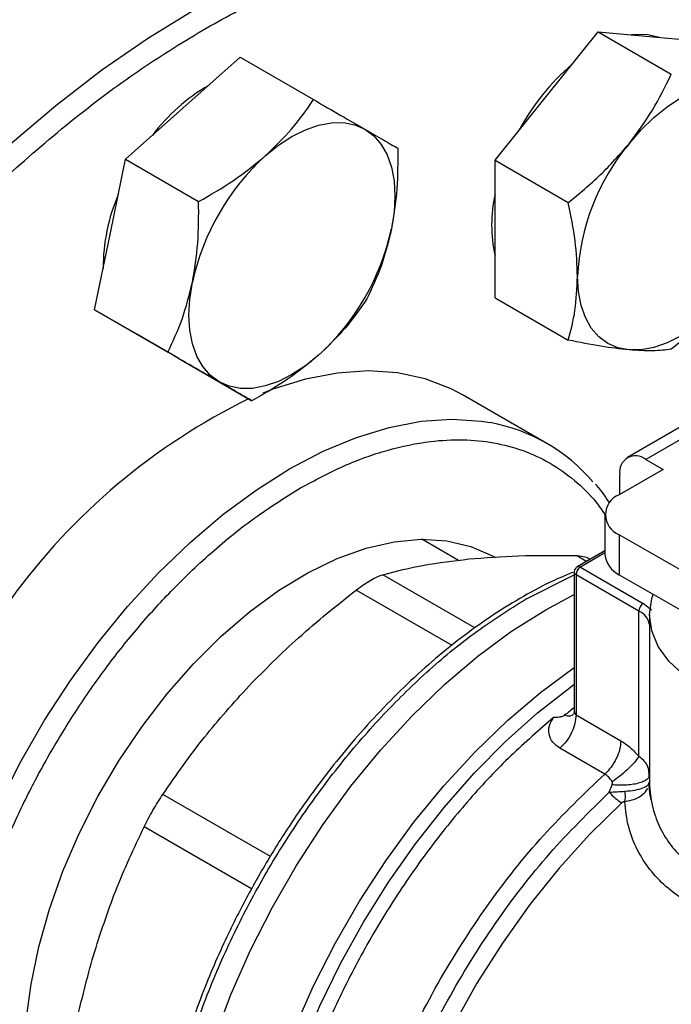
# Model space of a CAD drawing. Extents: x 0.4 to 10.6, y 0.4 to 8.1.
# Drawn here: x 3.1 to 3.1, y 5 to 5.1 of the extents above; entities that cross this region are included whole.
import ezdxf

# ---------------------------------------------------------------- set-up
doc = ezdxf.new("R2010")
doc.units = 0
doc.linetypes.add('SLD-SOLID', pattern=[0])
doc.layers.get('0').update_dxf_attribs({"linetype": 'CONTINUOUS'})

msp = doc.modelspace()

# ---------------------------------------------------------------- linework, layer by layer
at = {"color": 7, "linetype": 'SLD-SOLID'}
for p, q in [((3.129557248248349, 5.098144707138828), (3.135081519976359, 5.105016848650227)), ((3.135081519976359, 5.105016848650227), (3.142933538642322, 5.100483974759277)), ((3.135081519976359, 5.105016848650227), (3.140605791704389, 5.104522895512426)), ((3.140605791704389, 5.104522895512426), (3.146130063432401, 5.104028942374667)), ((3.090555279842814, 5.096833863485546), (3.096716804331821, 5.102297321444016)), ((3.096716804331821, 5.102297321444016), (3.104568822997784, 5.097764447553088)), ((3.124032976520313, 5.091272565627436), (3.129557248248349, 5.098144707138828)), ((3.084393755353771, 5.091370405527106), (3.090555279842814, 5.096833863485546)), ((3.082742779842805, 5.083302216591135), (3.084393755353771, 5.091370405527106)), ((3.084393755353771, 5.091370405527106), (3.092245774019746, 5.086837531636162)), ((3.124032976520313, 5.091272565627436), (3.131884995186283, 5.086739691736517)), ((3.124032976520329, 5.083906470978272), (3.124032976520313, 5.091272565627436)), ((3.124032976520327, 5.076540376329109), (3.124032976520329, 5.083906470978272)), ((3.081091804331815, 5.075234027655173), (3.082742779842805, 5.083302216591135)), ((3.124032976520327, 5.076540376329109), (3.131884995186292, 5.072007502438184)), ((3.081091804331815, 5.075234027655173), (3.088943822997779, 5.070701153764247)), ((3.085602353309871, 5.072629296677674), (3.081091804331815, 5.075234027655173)), ((3.085234703429002, 5.072841536376675), (3.085602670759608, 5.072629113358267)), ((3.090112902287912, 5.070024565700173), (3.085602353309871, 5.072629296677674)), ((3.090112902287912, 5.070024565700173), (3.097964920953873, 5.065491691809239)), ((3.129584346131545, 5.060934926393939), (3.120627660236516, 5.066105511102149)), ((3.146475679451579, 5.064178022518591), (3.138216820721881, 5.059410284858085)), ((3.148444023413461, 5.063983108933964), (3.140185164684111, 5.059215371273661)), ((3.140185164684111, 5.059215371273661), (3.14204108799466, 5.05814396955231)), ((3.14204108799466, 5.05814396955231), (3.137354881635708, 5.055438680204988)), ((3.137401279718461, 5.055465465248027), (3.137401279718461, 5.057607746249938)), ((3.135817384424088, 5.053295876761885), (3.135817384424088, 5.049009573287418)), ((3.120103886556865, 5.048395341800993), (3.116171791403668, 5.050665292015684)), ((3.137354881635707, 5.05115307331878), (3.137354881635706, 5.046866769844315)), ((3.16581692516514, 5.034722285327914), (3.137354881635707, 5.05115307331878)), ((3.135817384424088, 5.049414133866582), (3.132850997255377, 5.047701675004798)), ((3.134238732935825, 5.048502797760743), (3.1339261810554, 5.048683230120702)), ((3.133179054187754, 5.047669189179561), (3.139918153736246, 5.043778789819696)), ((3.132522886208752, 5.047133401245253), (3.132522886208752, 5.032361319488515)), ((3.139454172908855, 5.042975151454907), (3.132715073360204, 5.046865550814864)), ((3.132715073360204, 5.046865550814864), (3.132715073360205, 5.031851038748338)), ((3.137354881635706, 5.046866769844315), (3.16658567377137, 5.029992192729869)), ((3.127418652458941, 5.044295768885381), (3.12726974731717, 5.044209485062874)), ((3.129467207567185, 5.04311316319384), (3.132522886208752, 5.044741069052082)), ((3.140791444043961, 5.043074654966082), (3.139918153736246, 5.043778789819696)), ((3.139454017955431, 5.027389091151798), (3.139454172908855, 5.042975151454907)), ((3.140597089967041, 5.042580205148801), (3.140597089967042, 5.024707705414568)), ((3.13271507032134, 5.031851040502617), (3.137514094219297, 5.029080611012534)), ((3.135793698297351, 5.02549953023785), (3.130994695010097, 5.028269935274476)), ((3.140605550393738, 5.025431234779883), (3.140534549948321, 5.025708953914495)), ((3.14054240027598, 5.025165812338376), (3.140565963410106, 5.025710877438991)), ((3.136272959759999, 5.02356039963219), (3.136578544362259, 5.024352807409379)), ((3.140503634648669, 5.024313831743617), (3.140597140302949, 5.024665290283445)), ((3.140516121225987, 5.024507240244269), (3.140597177467108, 5.024665290322047))]:
    msp.add_line(p, q, dxfattribs=at)
at = {"color": 8, "linetype": 'SLD-SOLID'}
for p, q in [((3.133839277191192, 5.048272196867845), (3.132726046402362, 5.048914855948068)), ((3.135817384424088, 5.049192264805245), (3.133179054187754, 5.047669189179561)), ((3.121857852923373, 5.041164253782791), (3.111987298208788, 5.046862359071189)), ((3.127418652459312, 5.044295768885166), (3.132522886208752, 5.046856518191281)), ((3.119415468852823, 5.039294108002727), (3.109146373798599, 5.045222328318251)), ((3.14060063127413, 5.024984358153112), (3.140597119042815, 5.024665290261718)), ((3.099934347364117, 5.016676267673787), (3.088407625604018, 5.023330376201065)), ((3.097927388963885, 5.013195529188378), (3.086398788688757, 5.019850968609889))]:
    msp.add_line(p, q, dxfattribs=at)
at = {"color": 8, "linetype": 'SLD-SOLID', "flags": 128}
for points in [[(3.028520418674713, 4.932701923642208), (3.028174795428279, 4.933094526586515), (3.025527710025615, 4.936482061055922), (3.023164704174421, 4.940222987786661), (3.021095896628523, 4.944301287556153), (3.019330146339443, 4.948699496458674), (3.017875014521003, 4.953398780688476), (3.016736732271043, 4.958379017189041), (3.015920173888912, 4.963618879823095), (3.015428836002961, 4.969095930694399), (3.01526482259745, 4.974786716230271), (3.015428836002961, 4.98066686761338), (3.015920173888912, 4.986711205132767), (3.016736732271043, 4.99289384600723), (3.017875014521002, 4.99918831521937), (3.019330146339442, 5.005567658885672), (3.021095896628522, 5.012004559677186), (3.02316470417442, 5.018471453796511), (3.025527710025615, 5.024940649010213), (3.028174795428277, 5.031384443231216), (3.031094625156325, 5.037775243143397), (3.034274696050602, 5.0440856823604), (3.037701390559326, 5.050288738612699), (3.041360035050534, 5.056357849461113), (3.04523496264683, 5.062267026041243), (3.049309580313358, 5.067990964351778), (3.053566439911721, 5.073505153610117), (3.057987312915595, 5.078785981211304), (3.062553268468073, 5.083810833840823), (3.067244754446501, 5.088558194308282), (3.072041681187669, 5.093007733687334), (3.076923507514833, 5.097140398367253), (3.08186932869819, 5.100938491643419), (3.086857965972135, 5.104385749497331), (3.091868057225993, 5.107467410241624), (3.09687814847985, 5.110170277731888), (3.101866785753796, 5.112482777874578), (3.106812606937152, 5.114395008189059), (3.111694433264316, 5.115898780211557), (3.116491360005484, 5.116987654559406), (3.121182845983912, 5.117656968505481), (3.12574880153639, 5.117903855944713), (3.130169674540265, 5.117727259667181), (3.134131810057868, 5.11718406541091)], [(3.069432125107329, 4.969566492357334), (3.068837368754093, 4.970298062992238), (3.067084076570148, 4.972920828861913), (3.065628702499489, 4.975886883213897), (3.064483663280535, 4.97917092071826), (3.063658727984173, 4.982744923124935), (3.063160934667488, 4.986578398305546), (3.062994530327541, 4.990638640401494), (3.063160934667488, 4.994891008858823), (3.063658727984173, 4.999299223969194), (3.064483663280534, 5.003825676395579), (3.065628702499488, 5.008431748041858), (3.067084076570147, 5.013078141528801), (3.068837368754092, 5.017725215465449), (3.070873620580602, 5.022333322655488), (3.073175459467056, 5.026863148353142), (3.075723246935679, 5.031276045682734), (3.078495246162114, 5.035534365360189), (3.081467807426341, 5.039601776903462), (3.084615569883749, 5.043443578591394), (3.087911677934921, 5.047026993526564), (3.091328010348139, 5.050321449276223), (3.094835420179819, 5.053298838705506), (3.098403983445955, 5.055933759777601), (3.102003254422999, 5.058203732274968), (3.105602525400044, 5.060089389592629), (3.10917108866618, 5.061574643967214), (3.112678498497859, 5.062646823732084), (3.116094830911077, 5.063296781427526), (3.119390938962249, 5.063518971843651), (3.122538701419658, 5.063311499330171), (3.123506321044418, 5.063155276643084)], [(3.108142856672534, 4.944833907437399), (3.106779511909716, 4.945701459135795), (3.104452146353148, 4.94761760288596), (3.10239473383051, 4.949923318051715), (3.100624773130271, 4.952598993970875), (3.099157318193996, 4.955621873376044), (3.098004850078951, 4.958966245950654), (3.097177170803711, 4.96260366700138), (3.096681319979631, 4.966503199387114), (3.096521514937259, 4.970631676646781), (3.096699114856926, 4.974953985088079), (3.097212609208589, 4.979433362437871), (3.098057630599253, 4.98403171051417), (3.099226991918698, 4.988709919260335), (3.100710747467584, 4.99342819938552), (3.10249627754801, 4.998146420782158), (3.10456839579709, 5.002824453842177), (3.106909478350613, 5.007422510768985), (3.109499613738254, 5.011901483982239), (3.112316772235419, 5.01622327873723), (3.115336993231348, 5.020351137129846), (3.118534589019882, 5.024249950731399), (3.121882363279575, 5.027886559194245), (3.125351842384955, 5.031230032288531), (3.128913517581561, 5.034251932971233), (3.132522886208752, 5.036916835017015)], [(3.113408118374185, 4.942930822049328), (3.11095265016051, 4.94386676043641), (3.108405140221783, 4.945299809792559), (3.106096844174322, 4.947126433411616), (3.104046889286141, 4.949331495315004), (3.102272262129052, 4.951896723665333), (3.100787667822574, 4.954800862172609), (3.099605408182683, 4.958019846230542), (3.098735279785094, 4.961527002323447), (3.098184492787744, 4.965293269051408), (3.097957611185155, 4.96928743794218), (3.098056514989743, 4.973476412054422), (3.098480384653431, 4.977825480229378), (3.099225707858696, 4.982298604718468), (3.100286308622727, 4.986858719803423), (3.101653398473573, 4.991468038934501), (3.103315649274182, 4.996088367841737), (3.105259287090916, 5.000681421024692), (3.107468206328702, 5.005209138998172), (3.109924103187065, 5.009634003665101), (3.112606627331186, 5.013919349203297), (3.115493550521179, 5.018029665890016), (3.118560950802294, 5.021930894346703), (3.121783410729762, 5.025590707765724), (3.125134227985755, 5.028978779780476), (3.128585636643192, 5.03206703575922), (3.132109037242962, 5.034829885440307), (3.132522886208752, 5.035129533770267)], [(3.137630614563565, 5.02241258175657), (3.134207251123347, 5.019071523620045), (3.1309117731439, 5.015434599497384), (3.127774041370951, 5.011534764021309), (3.124822487191759, 5.007407354097805), (3.122083855014691, 5.003089768713911), (3.119582959934732, 4.998621130060737), (3.11734246288075, 4.994041929042306), (3.115382665281932, 4.989393658382314), (3.113721325113945, 4.984718436653278), (3.112373495991664, 4.980058626634783), (3.111351390766442, 4.975456451458944), (3.110664270863914, 4.970953612021225), (3.110318362365038, 4.966590909123311), (3.110316799590783, 4.962407873771855), (3.110659596701644, 4.958442408982983), (3.111343647569337, 4.954730446338244), (3.11236275392182, 4.951305620403965), (3.113707681506625, 4.948198963964171), (3.115366243763599, 4.945438626828567), (3.117323412248874, 4.943049620763533), (3.119561452809515, 4.94105359285732), (3.121420187113323, 4.939820867208648)]]:
    msp.add_lwpolyline(points, dxfattribs=at)
at = {"color": 7, "linetype": 'SLD-SOLID', "flags": 128}
for points in [[(3.141659952380265, 5.104428637662873), (3.140237506922506, 5.104735501791586), (3.138680311711882, 5.104695062438849)], [(3.138396083013157, 5.093042156439926), (3.139692260208784, 5.094528552627048), (3.14106078127411, 5.095855028566448), (3.142478230434281, 5.096998887887039), (3.143920354741176, 5.097940558838705), (3.14536247904807, 5.098663929170382), (3.146779928208242, 5.09915662181514), (3.148148449273569, 5.099410206665225), (3.149444626469196, 5.099420344813562)], [(3.099394114607608, 5.091731312786663), (3.10081156376778, 5.092875172107251), (3.102253688074675, 5.093816843058916), (3.10369581238157, 5.094540213390593), (3.105113261541742, 5.095032906035351), (3.106481782607069, 5.095286490885435), (3.107777959802697, 5.095296629033759), (3.108979615177442, 5.095063147013789), (3.110066188074679, 5.094590039767617)], [(3.110066188074679, 5.094590039767617), (3.111019086930881, 5.093885402291406), (3.111822007382426, 5.092961291127731), (3.112461211237777, 5.091833518074814), (3.112925761541746, 5.090521379642267), (3.113207709709836, 5.089047326882466), (3.113302231530721, 5.087436581246815), (3.113207709709837, 5.085716703039724), (3.112925761541728, 5.083917119854171)], [(3.094441188074678, 5.067526745978782), (3.093488289218477, 5.068231383454993), (3.092685368766932, 5.069155494618667), (3.092046164911582, 5.070283267671584), (3.091581614607613, 5.071595406104129), (3.091299666439523, 5.073069458863928), (3.091205144618639, 5.074680204499575), (3.091299666439522, 5.076400082706663), (3.091581614607623, 5.078199665892232)], [(3.138396083013178, 5.070943872492435), (3.137194427638433, 5.071177354512405), (3.136107854741196, 5.071650461758573), (3.135154955884992, 5.072355099234785), (3.134352035433447, 5.073279210398461), (3.133712831578095, 5.074406983451381), (3.133248281274125, 5.075719121883928), (3.132966333106033, 5.07719317464373), (3.132871811285137, 5.07880392027939)], [(3.149444626469181, 5.077322060866077), (3.148148449273554, 5.075835664678957), (3.146779928208228, 5.074509188739555), (3.145362479048058, 5.073365329418967), (3.143920354741164, 5.072423658467301), (3.142478230434272, 5.071700288135624), (3.141060781274102, 5.071207595490866), (3.139692260208779, 5.070954010640779), (3.138396083013178, 5.070943872492435)], [(3.105113261541767, 5.070385472959728), (3.103695812381595, 5.069241613639138), (3.102253688074699, 5.068299942687474), (3.100811563767804, 5.067576572355797), (3.099394114607631, 5.06708387971104), (3.098025593542303, 5.066830294860956), (3.096729416346673, 5.066820156712635), (3.095527760971927, 5.067053638732606), (3.094441188074678, 5.067526745978782)], [(3.120627660236515, 5.066105511102148), (3.11932657601529, 5.066788881182837), (3.116554576788855, 5.067846718677628), (3.113582015524627, 5.068482084038382), (3.11043425306722, 5.068689556551862), (3.107138145016048, 5.068467366135736), (3.103721812602829, 5.067817408440294), (3.100214402771149, 5.066745228675424), (3.099118527898798, 5.066330532213086)], [(3.073601132045341, 4.995401021053794), (3.073768712245046, 4.999128602249912), (3.07426955409354, 5.003007432441771), (3.075097982852551, 5.006993562933394), (3.076244612093217, 5.011041829273534), (3.077696450048071, 5.015106362986954), (3.07943704681296, 5.019141111282573), (3.08144668073103, 5.02310035885), (3.083702581846981, 5.02693924583226), (3.086179189899758, 5.030614276105903), (3.088848443930518, 5.03408381010946), (3.091680100224514, 5.037308536636317), (3.094642074984463, 5.040251918246389), (3.097700807852789, 5.042880605249917), (3.100821642163887, 5.045164813572782), (3.103969217617989, 5.047078662221963), (3.107107870927494, 5.048600466527529), (3.110202039896262, 5.049712983838615), (3.113216666353511, 5.050403608889548), (3.116117593376895, 5.050664516622542), (3.118871952304089, 5.050492750848727), (3.12144853514786, 5.049890257742955), (3.12381814819504, 5.048863863792859), (3.124096732549282, 5.048707268135677)], [(3.163425845497331, 5.031816322764772), (3.162602732680818, 5.031730316744154), (3.159625961364115, 5.031595071519789), (3.156649190047264, 5.031730316743005), (3.153745716719443, 5.03213272222755), (3.150987034530078, 5.032792379414884), (3.14844107139023, 5.033693045355777), (3.146170517361988, 5.034812542665617), (3.144231281021077, 5.036123305605232), (3.142671112802179, 5.037593058840864), (3.141528429224757, 5.039185612170012), (3.140831366950842, 5.040861751644322), (3.140597089967041, 5.042580205147136), (3.140831366950217, 5.044298658649984), (3.140975635202865, 5.044760433727951)], [(3.101418306110535, 4.948715907846139), (3.100150457219552, 4.949517186310564), (3.097809576271923, 4.951421119894134), (3.095738787072341, 4.953716504016489), (3.093955756864115, 4.95638375526963), (3.092475697832305, 4.959400117606309), (3.091311237318716, 4.96273985648661), (3.090472310089871, 4.966374478435963), (3.089966073577091, 4.97027297414143), (3.089796846811808, 4.974402083012223), (3.089966073577117, 4.978726576947338), (3.090472310089922, 4.983209560889293), (3.091311237318791, 4.987812787599754), (3.092475697832406, 4.992496983971477), (3.093955756864239, 4.99722218609262), (3.095738787072487, 5.001948080204746), (3.09780957627209, 5.006634346645592), (3.100150457219738, 5.011241003842217), (3.102741458344558, 5.015728749419681), (3.105560474138512, 5.02005929551505), (3.108583453752805, 5.024195695435948), (3.111784606191239, 5.0281026588767), (3.115136620349904, 5.031746853002789), (3.118610898025886, 5.035097186834839), (3.122177797907049, 5.038125076505886), (3.12580688846126, 5.040804689128863), (3.129467207567185, 5.04311316319384)], [(3.101418306110071, 4.948715907846408), (3.100150457219307, 4.949517186310706), (3.097809576271654, 4.951421119894291), (3.095738787072047, 4.953716504016663), (3.093955756863796, 4.956383755269819), (3.092475697831958, 4.959400117606516), (3.091311237318341, 4.962739856486833), (3.090472310089467, 4.966374478436206), (3.089966073576657, 4.970272974141691), (3.089796846811344, 4.974402083012502), (3.089966073576623, 4.978726576947635), (3.090472310089399, 4.983209560889609), (3.091311237318239, 4.987812787600087), (3.092475697831824, 4.992496983971828), (3.09395575686363, 4.997222186092987), (3.095738787071852, 5.001948080205129), (3.09780957627143, 5.006634346645989), (3.100150457219056, 5.011241003842627), (3.102741458343854, 5.015728749420102), (3.10556047413779, 5.020059295515483), (3.108583453752065, 5.024195695436389), (3.111784606190484, 5.028102658877151), (3.115136620349138, 5.031746853003247), (3.11861089802511, 5.0350971868353), (3.122177797906266, 5.038125076506351), (3.125806888460473, 5.040804689129329), (3.129467207567075, 5.043113163193926)]]:
    msp.add_lwpolyline(points, dxfattribs=at)
at = {"color": 7, "linetype": 'SLD-SOLID'}
for centre, radius, start, end in [((3.464623628066973, 5.763356582125048), 0.7224317749497506, 238.3442521865361, 245.7421618371128), ((3.127507549552683, 5.080744469362268), 0.03703680584808452, 40.25873311215911, 79.69685912381775), ((3.148448619088685, 5.082719478706198), 0.0248101027402343, 130.6245893244634, 151.7862674789586), ((3.10348732891222, 5.081742727546402), 0.02027651449262628, 120.0892535345878, 143.0379109529524), ((3.156829095988826, 5.07769956459605), 0.02398272486288699, 140.2279276208173, 177.3607126388429), ((3.116653348067645, 5.072745591730441), 0.0256581126284204, 132.2728414401537, 167.7271584143573), ((3.102281309932314, 5.07964718907068), 0.02027987981131347, 156.9617546834378, 179.9089300062559), ((3.138274892084934, 5.084331683536532), 0.01461174748360301, 167.0815904790263, 192.9184095209746), ((3.087854028081409, 5.089371194016084), 0.0256581126287357, 312.2728414404843, 347.7271584142332), ((3.127883343172253, 5.003829610171819), 0.06887936341950361, 116.075372091482, 144.0394621035994), ((3.120142164148163, 5.044579087893591), 0.01887835639242469, 40.33372410706322, 79.73496336873427), ((3.139098422897654, 5.057883050174545), 0.001719327549242175, 50.79671477268466, 189.2140369820571), ((3.138168146868232, 5.053295876761884), 0.002291943920389967, 110.7834207994611, 249.216579200519), ((3.138444455618262, 5.049271549019171), 0.002640101199439439, 185.6947992511649, 245.6253417064258), ((3.133722433006774, 5.046819710360623), 0.001008402104710158, 122.6054783401297, 177.3945215142328), ((3.14046153255514, 5.042929311001035), 0.001008402104408879, 122.6054783422135, 177.3945215344692), ((3.172980875955113, 4.980082721124774), 0.06630762926013624, 127.6007748091698, 128.7328016910405)]:
    msp.add_arc(centre, radius, start, end, dxfattribs=at)
at = {"color": 8, "linetype": 'SLD-SOLID'}
for centre, radius, start, end in [((3.132987622910554, 5.047408571311067), 0.0003233691501502641, 53.70165354605523, 115.0191306665), ((3.132851291875836, 5.047166173949237), 0.0003300450771053183, 185.7131654748938, 245.6237436064315), ((3.138603535725511, 5.041127448154167), 0.002034106955214502, 11.46000670345755, 65.27981892828136)]:
    msp.add_arc(centre, radius, start, end, dxfattribs=at)
at = {"color": 7, "linetype": 'SLD-SOLID'}
for points, knots in [([(3.115477832153324, 5.127856981327926), (3.114642541769724, 5.128020995975316), (3.112546036428293, 5.12843265830386), (3.109026206142535, 5.128676583488401), (3.104967616563278, 5.12867107574144), (3.100799123826409, 5.128310063108922), (3.096544031554351, 5.127615932566876), (3.092215221015441, 5.12658658754354), (3.087828376338769, 5.125228101500091), (3.083398422549408, 5.123545851239585), (3.078940490157045, 5.121546820022756), (3.07446972936029, 5.119238968476897), (3.070001328641037, 5.11663138485686), (3.065550532815173, 5.113734271111878), (3.061132662931366, 5.110559003043532), (3.056763283546369, 5.107118336564339), (3.052458342550256, 5.103426685379679), (3.048234460125069, 5.099500639438389), (3.044109541834496, 5.095359995846202), (3.04010415034671, 5.09103001455115), (3.03624504203767, 5.086546980653335), (3.032575634228726, 5.081974850064671), (3.029133268218505, 5.07738311284187), (3.026204994762669, 5.073212504317534), (3.023711888948072, 5.069454077750481), (3.021282976386887, 5.065630504732463), (3.019653930179488, 5.062863266170744), (3.018702198903969, 5.06124657324083)], [0, 0, 0, 0, 0.02809459297627993, 0.07051495551311197, 0.1129892046355866, 0.1555030044963465, 0.1980441821609919, 0.2406002098615972, 0.2831595975306201, 0.3257123956836571, 0.3682500792666714, 0.4107647095794674, 0.4532474036840792, 0.4956910297169456, 0.5380864160075085, 0.5804210693984768, 0.6226769230691204, 0.6648264975954536, 0.7068257445722913, 0.7485994260113663, 0.7900078230296812, 0.8307593470724662, 0.8701288175986029, 0.9079852959058289, 0.9348719683939974, 0.9619505055714146, 1, 1, 1, 1]), ([(3.138396083013157, 5.093042156439926), (3.139272013123945, 5.094222370259712), (3.141043319710942, 5.096608999612111), (3.142298870957438, 5.099182897161964), (3.142933538642322, 5.100483974759277)], [0, 0, 0, 0, 0.4945107285303806, 1, 1, 1, 1]), ([(3.099394114607608, 5.091731312786663), (3.100376823858636, 5.092675485230318), (3.102364059310431, 5.094584791518707), (3.103828542471576, 5.096696833161671), (3.104568822997784, 5.097764447553088)], [0, 0, 0, 0, 0.4945107285296272, 0.9999999999999999, 0.9999999999999999, 0.9999999999999999, 0.9999999999999999]), ([(3.104568822997784, 5.097764447553088), (3.105577169122174, 5.097182204254246), (3.107612349094488, 5.096007042400439), (3.109243303179268, 5.095065225822089), (3.110066188074679, 5.094590039767617)], [0, 0, 0, 0, 0.4954579634764824, 1, 1, 1, 1]), ([(3.110066188074679, 5.094590039767617), (3.110772257103167, 5.094182292956365), (3.112200070470512, 5.093357747020899), (3.113123259037638, 5.092824524076021), (3.113589920953865, 5.092554985598083)], [0, 0, 0, 0, 0.4945107285284059, 1, 1, 1, 1]), ([(3.131884995186283, 5.086739691736517), (3.133057974341845, 5.08769653419249), (3.13542543887371, 5.08962776252367), (3.137399889615088, 5.091897153363786), (3.138396083013157, 5.093042156439926)], [0, 0, 0, 0, 0.4954579634770125, 0.9999999999999999, 0.9999999999999999, 0.9999999999999999, 0.9999999999999999]), ([(3.113589920953865, 5.092554985598083), (3.113597608413679, 5.091085452708102), (3.113613124280573, 5.08811944348369), (3.113156265833178, 5.085326351946526), (3.112925761541728, 5.083917119854171)], [0, 0, 0, 0, 0.4954579634769816, 0.9999999999999999, 0.9999999999999999, 0.9999999999999999, 0.9999999999999999]), ([(3.092245774019746, 5.086837531636162), (3.093522245825221, 5.087565597690225), (3.096098593163582, 5.089035078670918), (3.098288974930278, 5.090827141671016), (3.099394114607608, 5.091731312786663)], [0, 0, 0, 0, 0.4954579634775767, 1, 1, 1, 1]), ([(3.091581614607623, 5.078199665892232), (3.091808528715267, 5.079580291422243), (3.092267394609479, 5.082372193499095), (3.092253033437903, 5.085338231332567), (3.092245774019746, 5.086837531636162)], [0, 0, 0, 0, 0.4945107285303799, 1, 1, 1, 1]), ([(3.132871811285137, 5.07880392027939), (3.132822085170253, 5.080066901714466), (3.132721528980031, 5.082620903806258), (3.132165873214427, 5.085356750556087), (3.131884995186283, 5.086739691736517)], [0, 0, 0, 0, 0.4945107285285961, 1, 1, 1, 1]), ([(3.112925761541728, 5.083917119854171), (3.112599395204317, 5.082593906874348), (3.111939416929666, 5.079918104503464), (3.110842466570011, 5.077593613161284), (3.110287969931867, 5.076418607726183)], [0, 0, 0, 0, 0.4945107285281821, 1, 1, 1, 1]), ([(3.088943822997779, 5.070701153764247), (3.089487761819746, 5.071852239580088), (3.090585612418715, 5.074175516024698), (3.091247609335205, 5.076850183644376), (3.091581614607623, 5.078199665892232)], [0, 0, 0, 0, 0.4954579634770153, 1, 1, 1, 1]), ([(3.131884995186292, 5.072007502438184), (3.132160808327186, 5.073044565055276), (3.132717491560128, 5.075137704521267), (3.132820060794661, 5.077574469775493), (3.132871811285137, 5.07880392027939)], [0, 0, 0, 0, 0.4954579634762759, 1, 1, 1, 1]), ([(3.149444626469181, 5.077322060866077), (3.148469244128631, 5.076199259596478), (3.146496825161195, 5.073928729950054), (3.144129962383469, 5.071996378891487), (3.142933538642283, 5.071019596162664)], [0, 0, 0, 0, 0.4945107285281848, 0.9999999999999999, 0.9999999999999999, 0.9999999999999999, 0.9999999999999999]), ([(3.110287969931867, 5.076418607726183), (3.109563124408198, 5.07537209459797), (3.10810014353575, 5.073259880837459), (3.106114900238137, 5.071349393919874), (3.105113261541767, 5.070385472959728)], [0, 0, 0, 0, 0.4954579634779277, 1, 1, 1, 1]), ([(3.138396083013178, 5.070943872492435), (3.137420700672596, 5.071055346382844), (3.135448281705102, 5.071280768975273), (3.133081418927441, 5.071763491420849), (3.131884995186292, 5.072007502438184)], [0, 0, 0, 0, 0.4945107285303624, 1, 1, 1, 1]), ([(3.094441188074678, 5.067526745978782), (3.093635666816418, 5.067991905340225), (3.092006741068625, 5.068932550981682), (3.089972240970293, 5.070107320417824), (3.088943822997779, 5.070701153764247)], [0, 0, 0, 0, 0.4945107285285962, 0.9999999999999999, 0.9999999999999999, 0.9999999999999999, 0.9999999999999999]), ([(3.142933538642283, 5.071019596162664), (3.142312185768518, 5.070940592786703), (3.141058087702553, 5.070781137531596), (3.139288775430276, 5.07088929998694), (3.138396083013178, 5.070943872492435)], [0, 0, 0, 0, 0.4954579634779304, 0.9999999999999999, 0.9999999999999999, 0.9999999999999999, 0.9999999999999999]), ([(3.105113261541767, 5.070385472959728), (3.104031100060946, 5.069498713066279), (3.10184275222866, 5.067705506483917), (3.099266957536347, 5.066235011332187), (3.097964920953873, 5.065491691809239)], [0, 0, 0, 0, 0.4945107285303643, 1, 1, 1, 1]), ([(3.097964920953873, 5.065491691809239), (3.097508201111268, 5.065755488033947), (3.096586387604829, 5.066287917107964), (3.09516057198913, 5.067111309768817), (3.094441188074678, 5.067526745978782)], [0, 0, 0, 0, 0.4954579634762796, 1, 1, 1, 1]), ([(3.136329275359194, 5.054544894443407), (3.135891596190972, 5.055209138240627), (3.135420873628135, 5.055923530346252), (3.134848982610839, 5.056514421845736), (3.134808837476418, 5.056555900760352)], [0, 0, 0, 0, 0.9298028239517685, 1, 1, 1, 1]), ([(3.111987299344855, 5.04686235939309), (3.113417886635024, 5.047232190294374), (3.116193985777479, 5.047949858663835), (3.119574576839514, 5.048353269719422), (3.121213072119505, 5.048548793844743)], [0, 0, 0, 0, 0.5153228385439507, 1, 1, 1, 1]), ([(3.121213072808315, 5.048548793912913), (3.122949933846258, 5.048687340055913), (3.126534066000386, 5.048973239546491), (3.13062009472333, 5.048934712779688), (3.132726044647946, 5.048914855982993)], [0, 0, 0, 0, 0.4845973762275548, 1, 1, 1, 1]), ([(3.132726046402656, 5.048914855947551), (3.132982098664565, 5.048892965467604), (3.133491700939257, 5.048849398430579), (3.133934641610164, 5.048716933125664), (3.134077082882638, 5.0485957190927), (3.134077758470094, 5.048595144184326)], [0, 0, 0, 0, 0.5012665664064309, 0.99763454758502, 1, 1, 1, 1]), ([(3.132852026413143, 5.047699868308126), (3.132842476184897, 5.047695023852134), (3.13277469163829, 5.047660639411833), (3.132663393887612, 5.047555302867288), (3.132558113759367, 5.047369789057089), (3.132508993833799, 5.047214130748766), (3.132523655045526, 5.047135369462707), (3.132524039204484, 5.047133305727857)], [0, 0, 0, 0, 0.04692829834580436, 0.3330824503992503, 0.6489808908867895, 0.9908024563227463, 1, 1, 1, 1]), ([(3.13239349645798, 5.047112531823016), (3.131957242568367, 5.046941591531575), (3.130462278419097, 5.046355809688817), (3.127887429123636, 5.045029946370897), (3.124696265055718, 5.043158041473786), (3.121531951905723, 5.04098968275273), (3.118418599271532, 5.038567863783593), (3.115379545536342, 5.035909583120652), (3.112442854466851, 5.033048013819224), (3.109646627466349, 5.030031953761993), (3.10706471836474, 5.026965294427411), (3.104831791615386, 5.024065567356138), (3.102961174064542, 5.021436150388184), (3.100989340854273, 5.018490093754474), (3.099698258751534, 5.01632324053755), (3.098884866132872, 5.014958104727341)], [0, 0, 0, 0, 0.03583637605355644, 0.1228048590863261, 0.2095927349331226, 0.2961483624659467, 0.382389522671591, 0.4681748153073342, 0.5532429761293165, 0.6370591547378088, 0.7183428304344138, 0.7930670374693304, 0.8533476285797018, 0.9076077685769189, 0.9999999999999999, 0.9999999999999999, 0.9999999999999999, 0.9999999999999999]), ([(3.109146373798358, 5.045222328318546), (3.109417038443033, 5.045423652001248), (3.109955722684706, 5.045824331947745), (3.110722903211738, 5.046302664392299), (3.111426328205125, 5.046673258265156), (3.111799702171017, 5.04679912117689), (3.111987298208585, 5.046862359071534)], [0, 0, 0, 0, 0.2512615745454914, 0.5000677162982274, 0.7488166716426717, 1, 1, 1, 1]), ([(3.097633399514705, 5.034936538595011), (3.099370010494375, 5.036689211817116), (3.102954127605058, 5.040306479102833), (3.107040149086668, 5.043550256087018), (3.109146372043563, 5.045222326971102)], [0, 0, 0, 0, 0.4845296417616606, 1, 1, 1, 1]), ([(3.088407626740016, 5.023330377905732), (3.089838425307987, 5.025391937759734), (3.092614543824892, 5.029391895973646), (3.09599514463445, 5.033126656343931), (3.097633399514705, 5.034936538595011)], [0, 0, 0, 0, 0.5153953475893958, 1, 1, 1, 1]), ([(3.131492898604508, 5.031807467954589), (3.131460175030269, 5.031784250670026), (3.131387972876245, 5.031733023443324), (3.131193659686024, 5.031652694104289), (3.130835227657078, 5.031563816412027), (3.130521354042995, 5.031566193906147), (3.130314276530238, 5.031567762453317)], [0, 0, 0, 0, 0.1015944868327745, 0.2241607451794085, 0.4881415449420299, 1, 1, 1, 1]), ([(3.132522794641913, 5.032376350430193), (3.132510026656479, 5.03224380267197), (3.132486712449889, 5.032001771865001), (3.132470097182306, 5.031964100674066), (3.132462581237648, 5.031947060046532)], [0, 0, 0, 0, 0.5476482927229638, 1, 1, 1, 1]), ([(3.130994695010097, 5.028269935274476), (3.130713611087864, 5.028473578377403), (3.130150642356929, 5.028881444819239), (3.129771774099234, 5.029747666072391), (3.129772327623479, 5.030689671631014), (3.130134443219518, 5.031276388160044), (3.130314276530239, 5.031567762453293)], [0, 0, 0, 0, 0.2514369629763265, 0.5035903399687257, 0.7534737702160484, 1, 1, 1, 1]), ([(3.137514094683278, 5.029080610743289), (3.137854823912803, 5.02885841450691), (3.138532455697896, 5.028416517483553), (3.139147989201908, 5.027730274828834), (3.139454017955431, 5.027389091151798)], [0, 0, 0, 0, 0.502823564390814, 1, 1, 1, 1]), ([(3.139454008938028, 5.027389085946579), (3.139299001209998, 5.027175427182001), (3.138986792918598, 5.026745087103611), (3.138231014209451, 5.02598462455938), (3.137399375173721, 5.025264909410028), (3.136853262765356, 5.024876802408036), (3.136593558386231, 5.024692237680259)], [0, 0, 0, 0, 0.2589504979438261, 0.5215642700379459, 0.772479342536071, 1, 1, 1, 1]), ([(3.136593558681441, 5.024692238424045), (3.136475211503756, 5.024860634926419), (3.136240373770283, 5.025194786139114), (3.135941803290943, 5.025398485686364), (3.135793698297058, 5.025499530237945)], [0, 0, 0, 0, 0.5039529888781266, 1, 1, 1, 1]), ([(3.140605549275036, 5.025431234798972), (3.140595447718474, 5.02534909358509), (3.140574452441371, 5.025178369644041), (3.140343995411955, 5.024929545783496), (3.139949791978822, 5.024697603394684), (3.139390976717892, 5.024505530505116), (3.138714901401999, 5.024370873114041), (3.137983665292583, 5.024303294197428), (3.137258022007475, 5.024294860737828), (3.136798882226369, 5.0243340164037), (3.136578544060143, 5.024352806950655)], [0, 0, 0, 0, 0.1148672750791435, 0.2387424408825377, 0.3692898008575711, 0.5032028796559425, 0.6366280247951777, 0.7657933564216496, 0.8876057695549128, 1, 1, 1, 1]), ([(3.136578544362259, 5.024352807409379), (3.136598657329599, 5.024412096405324), (3.136628138523185, 5.024499001054326), (3.136627317429754, 5.024618449536915), (3.136604112730428, 5.02466916969169), (3.136593558681441, 5.024692238424045)], [0, 0, 0, 0, 0.539267663262717, 0.7904479785016804, 1, 1, 1, 1]), ([(3.140774000023784, 5.022694475453514), (3.140710891486757, 5.023001858866884), (3.140600592236417, 5.023539094582664), (3.140571991846991, 5.02407745162625), (3.140559755383245, 5.024307783680418)], [0, 0, 0, 0, 0.5721574428885853, 1, 1, 1, 1]), ([(3.140597119042815, 5.024665290261718), (3.140607499811186, 5.024169790400652), (3.140619610302346, 5.023591726574113), (3.140726001246397, 5.023022230711882), (3.140741196900974, 5.022940890495545)], [0, 0, 0, 0, 0.8571715411276698, 1, 1, 1, 1]), ([(3.086398788688366, 5.019850968610052), (3.086545391094812, 5.020140554745259), (3.086837163248012, 5.020716897059513), (3.08734476070969, 5.021624689915754), (3.087877074700674, 5.022518048499513), (3.088230202129087, 5.023058722713298), (3.08840762560369, 5.023330376201302)], [0, 0, 0, 0, 0.251261574455401, 0.5000677162986613, 0.7488166715360922, 1, 1, 1, 1]), ([(3.136272958303763, 5.023560398573137), (3.136556978804917, 5.023579298572536), (3.13710799843466, 5.023615965892779), (3.137677070114462, 5.023651265025864), (3.137952816448004, 5.023668369385246)], [0, 0, 0, 0, 0.5154453413703697, 1, 1, 1, 1]), ([(3.137952816856473, 5.023668368848595), (3.137960926554972, 5.023467276265262), (3.137977145951153, 5.023065091118865), (3.137962806029126, 5.022735853115112), (3.137955636068475, 5.022571234121529)], [0, 0, 0, 0, 0.5000000251946418, 0.9999999999999999, 0.9999999999999999, 0.9999999999999999, 0.9999999999999999]), ([(3.137955634272627, 5.022571240322985), (3.137927868460157, 5.022567302110108), (3.137871226127991, 5.022559268145241), (3.137752428164959, 5.022512051924902), (3.137680772599264, 5.02245353964789), (3.137630614563588, 5.022412581756492)], [0, 0, 0, 0, 0.2238871011940126, 0.4567302890050886, 1, 1, 1, 1]), ([(3.175401309494825, 5.014720712815271), (3.174551475380266, 5.01425922639342), (3.172927885265876, 5.013377566338117), (3.170133937778104, 5.012198097757433), (3.167252922404451, 5.011185124037994), (3.163232317927038, 5.010059307930211), (3.159052558434174, 5.009347868805281), (3.155003702573816, 5.009190758881301), (3.15205987131709, 5.009375513850673), (3.149277876495323, 5.009880482970243), (3.146684354832953, 5.010728748209895), (3.14433865958134, 5.011914818265099), (3.142281575929887, 5.013437497561078), (3.140565578862338, 5.0152575024699), (3.139205557442422, 5.01740673046781), (3.138223674516746, 5.019867616187851), (3.1380463452086, 5.021656272212045), (3.137955634272627, 5.022571240322985)], [0, 0, 0, 0, 0.06604096678715911, 0.1261698712529913, 0.1859580396693748, 0.2464677449680494, 0.3674248103798774, 0.4284605423811255, 0.4887644613340864, 0.5494196019169771, 0.6096870044560294, 0.6710584053948377, 0.7322718078374845, 0.7946151474785037, 0.8574350812447318, 0.9270724205016071, 1, 1, 1, 1]), ([(3.08096005285138, 5.006057454691865), (3.081708258084178, 5.00838089848749), (3.083252452258761, 5.013176171518069), (3.085328594484455, 5.017580604606248), (3.086398787780367, 5.019850966773601)], [0, 0, 0, 0, 0.4845279467529335, 1, 1, 1, 1]), ([(3.098884866132872, 5.014958104727341), (3.098074185867149, 5.013506884328645), (3.096938162033262, 5.011473257717944), (3.095420326085094, 5.008406841612747), (3.09420390417324, 5.005780655595985), (3.092880946029367, 5.002626816946522), (3.09163535986378, 4.999307123428834), (3.090494850804765, 4.995835621134938), (3.089497584529051, 4.99227656291843), (3.088669031558886, 4.988674705641248), (3.088028062546314, 4.985069245753029), (3.087588426991922, 4.981494107445884), (3.087360026104452, 4.977979206906805), (3.087349818680613, 4.974551100419882), (3.087562682670016, 4.971233636254475), (3.0880016093189, 4.968047925891383), (3.088669930364809, 4.965014536408586), (3.089565712360798, 4.962146739923869), (3.090705705139945, 4.959477914147037), (3.091809649720119, 4.957392096966614), (3.092616557655196, 4.956298084607728), (3.092884199692392, 4.95593521335102)], [0, 0, 0, 0, 0.06820240180468828, 0.09557350444373598, 0.1409524503943448, 0.1878786807726217, 0.2380271688722068, 0.2901466809471623, 0.3437331595652015, 0.3983879407922014, 0.4538340394293636, 0.5098741083963255, 0.5663692283694337, 0.6232251053134766, 0.6803838248224303, 0.737817821306495, 0.795524747418725, 0.853536856654134, 0.9119207613111513, 0.9707851343969528, 1, 1, 1, 1]), ([(3.077808518209048, 4.990943572088822), (3.078203436912036, 4.99360332878437), (3.0789696817464, 4.998763947446413), (3.08031035553607, 5.003676706667185), (3.08096005285138, 5.006057454691865)], [0, 0, 0, 0, 0.5153949302842133, 1, 1, 1, 1])]:
    msp.add_open_spline(points, degree=3, knots=knots, dxfattribs=at)
at = {"color": 8, "linetype": 'SLD-SOLID'}
for points, knots in [([(3.093046568527969, 5.105426168795294), (3.095346797225627, 5.106684243439103), (3.099947336703523, 5.109200437620524), (3.106896741163669, 5.112060729769733), (3.113891616175483, 5.114212312011341), (3.120903155746072, 5.115502654072252), (3.127783054678735, 5.115859747566497), (3.134414643233125, 5.115220310634122), (3.140681804938261, 5.113556333421728), (3.146475129671729, 5.11086946685289), (3.151698100559541, 5.107194703749811), (3.156272100653779, 5.102598128317017), (3.160141241656801, 5.097173834261976), (3.163270861322728, 5.091035827075642), (3.165660589821933, 5.084318883164051), (3.167287284512537, 5.077180088955664), (3.168230329919819, 5.070319980981285), (3.168346854863831, 5.065699274841418), (3.168397369172795, 5.063696169158233)], [0, 0, 0, 0, 0.05905525202678413, 0.1181126114125036, 0.1799296315378175, 0.2433157841194278, 0.3080157131751636, 0.3737372312497806, 0.4401578981323689, 0.5069337399165619, 0.5737095817007548, 0.6401302485833429, 0.7058517666579601, 0.7705516957136958, 0.8339378482953063, 0.8957548684206204, 0.9548090683132799, 1, 1, 1, 1]), ([(3.062375278360032, 4.921168054207448), (3.061041561778104, 4.921069955551533), (3.057360976137181, 4.920799237987363), (3.051687664647251, 4.921465436273293), (3.045408850486624, 4.923092838876049), (3.039618668740522, 4.925789587357929), (3.034394879737605, 4.929461715670082), (3.029821005927011, 4.934058936179398), (3.025952166952437, 4.939483264979688), (3.022821246354815, 4.945620516157875), (3.020436275756091, 4.952340358397523), (3.018792563189308, 4.959468752085654), (3.017831233551526, 4.966938696240931), (3.017517154821012, 4.974726090150712), (3.017831218373377, 4.982876291393339), (3.018792525347577, 4.991456156481701), (3.020436276581603, 5.000482544704624), (3.022821243146339, 5.009956023479759), (3.025952179278208, 5.019708127792698), (3.029820958940824, 5.029599440663012), (3.034395057469118, 5.039477097670988), (3.039618001751284, 5.049182160142379), (3.045411333616733, 5.058557860970819), (3.051678493433681, 5.067457747954076), (3.058310082453013, 5.075753854628095), (3.065189981385683, 5.083340122192975), (3.072201520515726, 5.090145135396185), (3.079196317555125, 5.096069582267994), (3.086145714610302, 5.101232963463409), (3.090746256529596, 5.104028417060269), (3.093046568527969, 5.105426168795294)], [0, 0, 0, 0, 0.02125658866946365, 0.05866066006223625, 0.09646263784386984, 0.1344667562297638, 0.1724708746156577, 0.2102728523972913, 0.247676923790064, 0.284499578476166, 0.3205745238811687, 0.3557564293178408, 0.3893659315552514, 0.4229778357896968, 0.4565873380445817, 0.4901992422896668, 0.5253811477263388, 0.5614560931313416, 0.5982787478174437, 0.635682819210216, 0.6734847969918492, 0.7114889153777435, 0.7494930337636376, 0.7872950115452709, 0.8246990829380434, 0.8615217376241454, 0.8975966830291481, 0.9327785884658202, 0.9663886945902619, 1, 1, 1, 1]), ([(3.103181765724978, 5.05616249082864), (3.10471952907523, 5.056987582242639), (3.107842744417682, 5.05866335255067), (3.112524537238128, 5.060317327243419), (3.116806518915086, 5.061201646943699), (3.120613464282591, 5.061395993053774), (3.123941318268103, 5.061072232620918), (3.127076327442579, 5.060239607599424), (3.129981806558691, 5.058895414446631), (3.132586453431158, 5.057038573920718), (3.134539868715831, 5.055173687314573), (3.135491379175528, 5.053778201842182), (3.135802744605853, 5.053321553226085)], [0, 0, 0, 0, 0.1170240769689, 0.2376772684599437, 0.3617267070457841, 0.4586946366497708, 0.5556749687662043, 0.6547061983887484, 0.7537500944358356, 0.8527813244190489, 0.9518252208298011, 0.9999999999999999, 0.9999999999999999, 0.9999999999999999, 0.9999999999999999]), ([(3.089093818074138, 4.963812657681982), (3.087977957816897, 4.963723021445523), (3.085691253483866, 4.963539332162767), (3.082424431982477, 4.963890070692994), (3.079285851380186, 4.964712622374175), (3.07638489171995, 4.966063980289417), (3.073765764392994, 4.967902307084016), (3.07147832448992, 4.970203140926606), (3.06953356445837, 4.97292314114694), (3.067800648194585, 4.976318803547892), (3.066416950928303, 4.9804647120091), (3.065541931802737, 4.985365920208475), (3.06525781690423, 4.99058436003045), (3.06554193175973, 4.996130827031979), (3.066416839982932, 5.00204227078417), (3.067800543091067, 5.007785751841328), (3.069533491150318, 5.013182368326237), (3.07147813429711, 5.018147561462531), (3.073765697649991, 5.023089513881549), (3.0763845113081, 5.027952048919886), (3.079286263112123, 5.032651413954698), (3.082422149901511, 5.037103376489124), (3.085749865012549, 5.041269615099472), (3.089556743991221, 5.045470554863965), (3.093838786220266, 5.049530167876008), (3.098520565128376, 5.053281810338011), (3.101643927901746, 5.055212087746145), (3.103181765724978, 5.05616249082864)], [0, 0, 0, 0, 0.03489445466700231, 0.07150832747025604, 0.1088964943881389, 0.146289443378344, 0.1836776104325646, 0.2210705595598955, 0.2576797503058636, 0.2942936234866768, 0.3411229956182829, 0.3866753021080044, 0.4308596263205605, 0.4750397487730673, 0.5205921096831801, 0.567425630112989, 0.6040348204829731, 0.640648693285865, 0.6780368602025917, 0.7154298091939474, 0.7528179762475065, 0.7902109253755096, 0.8268201161210676, 0.8634339893022837, 0.9102633614333492, 0.9558167248152885, 1, 1, 1, 1]), ([(3.09313147336183, 4.955662763331881), (3.093116948220459, 4.955679369491536), (3.092139610497833, 4.956796730475711), (3.090727897154907, 4.959696089766323), (3.088995337334816, 4.964336409826727), (3.087987542401888, 4.969650285823859), (3.087634354278302, 4.975432083064524), (3.087965209902818, 4.981613904742604), (3.088968189536505, 4.988081978339054), (3.090627853472634, 4.994728110135144), (3.092915421820648, 5.001438254679888), (3.095791967572277, 5.00809805837895), (3.099208357594569, 5.014593701220101), (3.103106283380034, 5.02081468364838), (3.107419211518864, 5.026653446855398), (3.11207350660888, 5.032015428243623), (3.116989784117598, 5.036790063471638), (3.122083894436543, 5.04096690259102), (3.125541129690542, 5.043128624238779), (3.127269747317542, 5.04420948506266)], [0, 0, 0, 0, 0.0009419965928242016, 0.06338312180577249, 0.1258242470187212, 0.18826537223167, 0.2507064974446182, 0.3131476226575665, 0.3755887478705151, 0.4380298730834639, 0.5004709982964121, 0.562912123509361, 0.6253532487223091, 0.6877943739352583, 0.7502354991482065, 0.8126766243611552, 0.8751177495741039, 0.9375588747870518, 1, 1, 1, 1]), ([(3.131492898615189, 5.031807467951986), (3.131708682385655, 5.031765375864442), (3.1321037593806, 5.031688309755985), (3.13234192757315, 5.031861813539291), (3.132450012690119, 5.031940552755104)], [0, 0, 0, 0, 0.5461815626504904, 1, 1, 1, 1]), ([(3.132523899590539, 5.032361376323446), (3.132525849307007, 5.032299142655034), (3.132529494677748, 5.032182784816474), (3.132570096397781, 5.032031574984002), (3.132630452269672, 5.031915183662579), (3.132687808078983, 5.031871706517042), (3.132715073360205, 5.031851038748353)], [0, 0, 0, 0, 0.3095247284655285, 0.5787161403865094, 0.799733923300465, 1, 1, 1, 1]), ([(3.130314276530233, 5.031567762453323), (3.128771939738615, 5.030235621600053), (3.125687266155381, 5.02757133989351), (3.12128147751488, 5.022889072753077), (3.117121890263112, 5.017790592929043), (3.113281507962217, 5.012298467447824), (3.109814717779435, 5.006509003385254), (3.106774043151292, 5.000504761017181), (3.10420465330573, 4.994376378140665), (3.102144951234286, 4.988215041060869), (3.100625658823522, 4.982112772516681), (3.099669463211336, 4.976160639408084), (3.099290600513948, 4.970447420524571), (3.099494849252293, 4.965058593193111), (3.100278698243222, 4.960073784376364), (3.101632176588658, 4.955570363596928), (3.103528638001711, 4.951604436316908), (3.105963838818644, 4.948276633092539), (3.108408865405711, 4.945877218900805), (3.110196440764094, 4.94488608561721), (3.110849548501578, 4.944523965601761)], [0, 0, 0, 0, 0.05689675315346669, 0.1137935063069286, 0.170690259460387, 0.2275870126138423, 0.2844837657672953, 0.3413805189207448, 0.3982772720741917, 0.4551740252276363, 0.5120707783810783, 0.5689675315345183, 0.625864284687956, 0.6827610378413917, 0.7396577909948256, 0.7965545441482578, 0.853451297301689, 0.9103480504551182, 0.9672448036085469, 0.9999999999999999, 0.9999999999999999, 0.9999999999999999, 0.9999999999999999]), ([(3.140534549948321, 5.025708953914495), (3.140498402622454, 5.025966134136765), (3.14043463831949, 5.026419803038017), (3.139982617050452, 5.026982128956117), (3.139621627839848, 5.02726005027882), (3.139454017951119, 5.02738909114931)], [0, 0, 0, 0, 0.4121650984729653, 0.7270640242373466, 1, 1, 1, 1]), ([(3.118412163306882, 4.94027399339937), (3.117326244066247, 4.940894469897867), (3.114583673375155, 4.942461529947652), (3.111276471534663, 4.946679830789394), (3.108521609258097, 4.952544434460425), (3.107005553596583, 4.959606898434997), (3.106731949239283, 4.967562613505309), (3.107721760401748, 4.976175768849366), (3.1099397002966, 4.985163896398363), (3.113315748264241, 4.994236772219161), (3.117738779817494, 5.003109617141391), (3.123074270245012, 5.011467070710834), (3.129120761231221, 5.019150306066951), (3.133569385941974, 5.023383122180884), (3.135793698297351, 5.02549953023785)], [0, 0, 0, 0, 0.05623877204079415, 0.1420352473098129, 0.2278317225788312, 0.3136281978478502, 0.3994246731168692, 0.4852211483858875, 0.5710176236549065, 0.656814098923925, 0.7426105741929441, 0.8284070494619624, 0.9142035247309814, 1, 1, 1, 1]), ([(3.137952816448004, 5.023668369385246), (3.138325361610091, 5.023703834364614), (3.13906106942988, 5.023773871142179), (3.139955775952426, 5.024014617778815), (3.140271715965055, 5.024231940776092), (3.14043119192839, 5.024341638164711)], [0, 0, 0, 0, 0.3368823532494092, 0.6652803655985643, 1, 1, 1, 1]), ([(3.12371580193414, 4.938495636981043), (3.123057778429068, 4.938644755715545), (3.120521742369389, 4.939219462371096), (3.116899468423066, 4.941807658569221), (3.113049218516629, 4.946156374492327), (3.110327342544894, 4.951908638695282), (3.108757645354314, 4.958749149908907), (3.108406610218713, 4.966496748463783), (3.109280921617662, 4.974896165824413), (3.111353907215575, 4.983684263733837), (3.114560137767118, 4.992579776284496), (3.118795829332705, 5.001308472114763), (3.123935065318811, 5.009565458027157), (3.129783729884767, 5.017194151368143), (3.134109883162418, 5.021438316904485), (3.136272959759999, 5.02356039963219)], [0, 0, 0, 0, 0.02837021204652759, 0.1093393780256214, 0.1903085409169163, 0.271277700720408, 0.3522468574360926, 0.4332160110639655, 0.5141851616040227, 0.5951543090562599, 0.6761234534206729, 0.7570925946972578, 0.8380617328860103, 0.9190308679869256, 1, 1, 1, 1]), ([(3.137955636068475, 5.022571234121529), (3.138315632337379, 5.022642167548289), (3.139035618295824, 5.022784033105419), (3.139918256977117, 5.023278334741925), (3.14024284963542, 5.023721888004009), (3.140405154778005, 5.023943676678539)], [0, 0, 0, 0, 0.3333253267840903, 0.6666445616473436, 1, 1, 1, 1]), ([(3.140741196900974, 5.022940890495545), (3.140781272800448, 5.022694742639994), (3.140889352739716, 5.022030911119614), (3.141184283675948, 5.021030470891167), (3.141750454334932, 5.01961848055057), (3.142665642564387, 5.018066487002321), (3.144078767633366, 5.016488220071298), (3.145763679940675, 5.015201378596618), (3.147723627425844, 5.014204622106763), (3.149971252615639, 5.013512478513783), (3.152375681140251, 5.013158799573175), (3.154922649328559, 5.013106372443952), (3.15758464846446, 5.013330203915559), (3.160345874311535, 5.013817661141313), (3.163110537165893, 5.014522766583188), (3.165819450547807, 5.015400452543791), (3.16840207071506, 5.016409588456083), (3.170891257442281, 5.017535212483637), (3.172329815863705, 5.018325541752859), (3.17308140537121, 5.018738457333748)], [0, 0, 0, 0, 0.02303093159888171, 0.06211168610393601, 0.09574306915666754, 0.1624789519671275, 0.224977639123285, 0.2842646851910205, 0.3466137527322669, 0.4097241937910453, 0.4740929070143378, 0.5346475667902583, 0.5994892345305792, 0.6666416404555098, 0.731778040900885, 0.7976530786776664, 0.8648091750916389, 0.9293681758078511, 1, 1, 1, 1])]:
    msp.add_open_spline(points, degree=3, knots=knots, dxfattribs=at)
at = {"color": 7, "linetype": 'SLD-SOLID'}
for points in [[(3.13271507335944, 5.031851038748766), (3.132691001687823, 5.031544565091068), (3.132642858344591, 5.03093161777567), (3.132264792459195, 5.02993375947692), (3.131710309125429, 5.028990442626368), (3.131233233317924, 5.028510104630494), (3.130994695414171, 5.028269935632558)], [(3.137514094683278, 5.029080610744682), (3.137490020510184, 5.028774138540215), (3.137441872163997, 5.02816119413128), (3.13706380114916, 5.027163342153067), (3.136509314241103, 5.026220031865209), (3.136032236945266, 5.025739697446961), (3.135793698297347, 5.025499530237837)], [(3.136272959760075, 5.023560399632247), (3.136493798059984, 5.023328293781481), (3.136935474659749, 5.022864082080007), (3.137398901262312, 5.02256308186437), (3.137630614563565, 5.02241258175657)]]:
    msp.add_open_spline(points, degree=3, dxfattribs=at)

doc.saveas('drawing.dxf')
